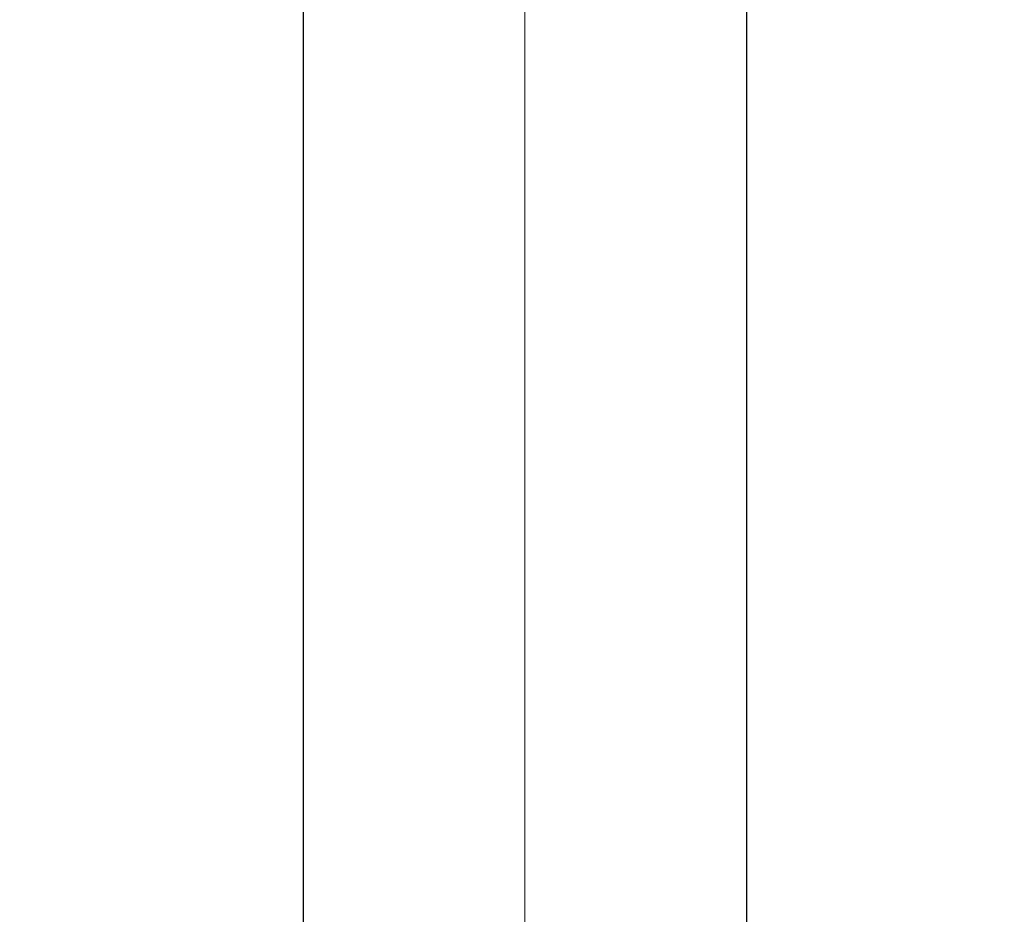
# Model space of a CAD drawing. Units: millimetres. Extents: x 0 to 420, y 0 to 297.
# Drawn here: x 251 to 264, y 175 to 186 of the extents above; entities that cross this region are included whole.
import ezdxf

# ---------------------------------------------------------------- set-up
doc = ezdxf.new("R2010")
doc.units = ezdxf.units.MM
doc.linetypes.add('CENTERX2', pattern=[20.32, 12.7, -2.54, 2.54, -2.54])
doc.layers.add('标注层', color=7, linetype='Continuous')
doc.styles.add('SLDTEXTSTYLE1', font='Gothic.ttf', dxfattribs={"width": 0.913})
doc.dimstyles.new('SLDDIMSTYLE0', dxfattribs={"dimtxt": 3.5, "dimasz": 3.302, "dimexe": 0, "dimexo": 0.0625, "dimgap": 0.875, "dimtad": 2, "dimdec": 3, "dimlfac": 20, "dimrnd": 1e-09, "dimzin": 12, "dimdsep": 46, "dimtxsty": 'SLDTEXTSTYLE1', "dimsah": 1, "dimcen": 0.09, "dimadec": 0, "dimazin": 3, "dimtfac": 1, "dimtdec": 3, "dimtofl": 0, "dimtmove": 0, "dimatfit": 3, "dimfxl": 1, "dimfrac": 2, "dimtolj": 1, "dimtzin": 12, "dimarcsym": 0})

# ---------------------------------------------------------------- blocks, each defined once
blk = doc.blocks.new('_D_5')
at = {"layer": '标注层', "transparency": 16777216}
for p, q in [((255.561, 200.892), (277.229, 200.892)), ((276.229, 200.892), (276.229, 145.892))]:
    blk.add_line(p, q, dxfattribs=at)
for points in [[(276.229, 200.892), (275.721, 197.59), (276.737, 197.59)], [(276.229, 145.892), (276.737, 149.194), (275.721, 149.194)]]:
    blk.add_solid(points, dxfattribs=at)
at = {"layer": '标注层', "transparency": 16777216, "insert": (271.758, 172.497), "char_height": 3.5, "attachment_point": 1, "rotation": 90, "style": 'SLDTEXTSTYLE1'}
blk.add_mtext('1100', dxfattribs=at)
blk = doc.blocks.new('_D_6')
at = {"layer": '标注层', "transparency": 16777216}
for p, q in [((260.301, 213.392), (216.988, 213.392)), ((217.988, 213.392), (217.988, 145.892)), ((251.041, 145.892), (216.988, 145.892))]:
    blk.add_line(p, q, dxfattribs=at)
for points in [[(217.988, 213.392), (217.48, 210.09), (218.496, 210.09)], [(217.988, 145.892), (218.496, 149.194), (217.48, 149.194)]]:
    blk.add_solid(points, dxfattribs=at)
at = {"layer": '标注层', "transparency": 16777216, "insert": (213.518, 183.136), "char_height": 3.5, "attachment_point": 1, "rotation": 90, "style": 'SLDTEXTSTYLE1'}
blk.add_mtext('1350', dxfattribs=at)

msp = doc.modelspace()

# ---------------------------------------------------------------- linework, layer by layer
at = {"color": 7, "linetype": 'Continuous', "lineweight": 25}
for p, q in [((255.081103, 193.016918), (255.081103, 120.891918)), ((260.781103, 120.891918), (260.781103, 193.016926))]:
    msp.add_line(p, q, dxfattribs=at)
at = {"layer": '标注层', "linetype": 'CENTERX2', "lineweight": 18, "ltscale": 2.5}
msp.add_line((257.931103, 118.891918), (257.931103, 272.891918), dxfattribs=at)

# ---------------------------------------------------------------- dimensions: what is measured, and where the dimension line sits
at = {"layer": '标注层'}
for base, p1, p2, picture, middle in [((217.988398, 145.891918), (261.301165, 213.391918), (252.040883, 145.891918), '_D_6', (217.988398, 188.308036)), ((276.229068, 145.891918), (254.561041, 200.891918), (289.386623, 145.891918), '_D_5', (276.229068, 177.669667))]:
    dim = msp.add_linear_dim(base=base, p1=p1, p2=p2, angle=90, dimstyle='SLDDIMSTYLE0', dxfattribs=at)
    dim.commit()
    dim.dimension.update_dxf_attribs({"geometry": picture, "text_midpoint": middle, "dimtype": 160})

doc.saveas('drawing.dxf')
